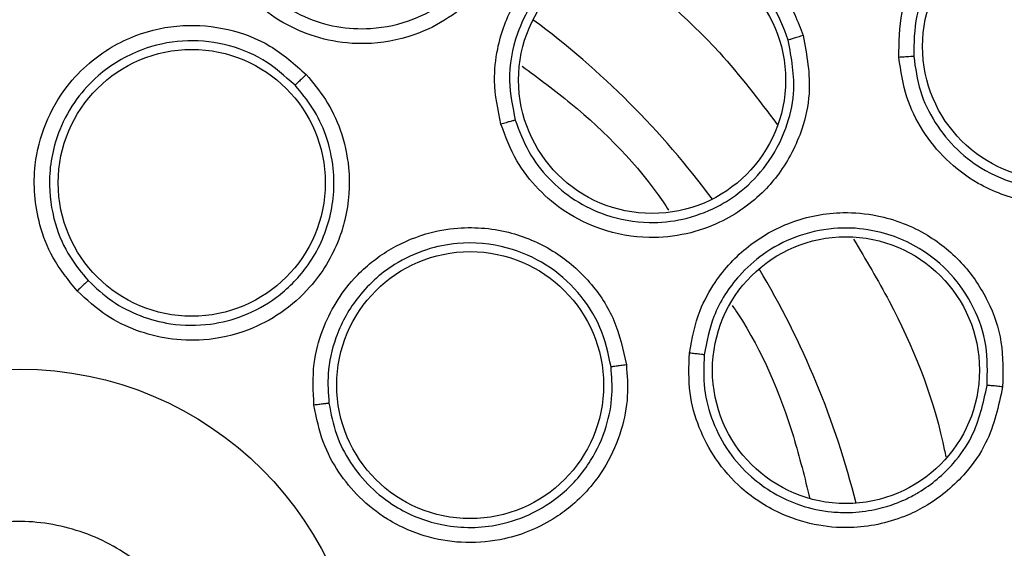
# Model space of a CAD drawing. Units: inches. Extents: x 0.4 to 10.6, y 0.4 to 8.1.
# Drawn here: x 7.3 to 7.4, y 3 to 3 of the extents above; entities that cross this region are included whole.
import ezdxf

# ---------------------------------------------------------------- set-up
doc = ezdxf.new("R2010")
doc.units = ezdxf.units.IN
doc.header["$MEASUREMENT"] = 0

msp = doc.modelspace()

# ---------------------------------------------------------------- linework, layer by layer
at = {"color": 7, "linetype": 'Continuous', "lineweight": 25}
for centre, radius in [((7.336314492207976, 2.947711363208055), 0.08718405412173533), ((7.379105813641678, 2.975211675654984), 0.005511811023635182), ((7.362427333182465, 2.973824204182544), 0.005511811023620083), ((7.343419449873914, 2.969578174448842), 0.005511811023621416), ((7.370432563133017, 2.961843530907204), 0.005511811023623192), ((7.354915512866087, 2.961225795780449), 0.005511811023613866), ((7.336314492207977, 2.947711363208055), 0.01417322834645685)]:
    msp.add_circle(centre, radius, dxfattribs=at)
at = {"color": 1, "linetype": 'Continuous', "lineweight": 25}
for radius, start, end in [(0.03559959114693438, 36.53967284967815, 53.4603271500794), (0.03559959114693397, 14.03967284736848, 30.96032715255703)]:
    msp.add_arc((7.336314492207914, 2.947711363208054), radius, start, end, dxfattribs=at)
at = {"color": 7, "linetype": 'Continuous', "lineweight": 25}
for points, knots in [([(7.294307238792386, 3.024605124808055), (7.297648520751092, 3.026273465583565), (7.304389838438176, 3.029639483572178), (7.315304808800695, 3.033017262489361), (7.325740675286831, 3.03489337681926), (7.335453829146185, 3.035475652906043), (7.344231969870467, 3.035118927871477), (7.352912676379427, 3.033894786329729), (7.362250542841028, 3.031605787402429), (7.372059590180351, 3.027975520768816), (7.382014709737669, 3.022748273828783), (7.391257745069343, 3.016274782984912), (7.399686726467999, 3.008586933698821), (7.407163096984725, 2.999704436598705), (7.41343628241842, 2.989843458300058), (7.418344586801556, 2.979236861438943), (7.42177962779436, 2.968146534373826), (7.423694537445471, 2.956900028968578), (7.424147756243096, 2.945624649469905), (7.423167754629174, 2.934423392980826), (7.420922648995244, 2.924207936467719), (7.417803480473703, 2.91511340097459), (7.414143499901146, 2.907147655006774), (7.409700723794798, 2.899568120503456), (7.403962906101381, 2.891709545457858), (7.396745571889185, 2.88394166358404), (7.388006030546438, 2.87658187147039), (7.381531032211375, 2.872727829801665), (7.378321745191442, 2.870817601371992)], [0, 0, 0, 0, 0.04067219903777573, 0.08205958615123919, 0.1240759063951414, 0.1560295241603763, 0.1879860672739972, 0.219727160086047, 0.251471158789762, 0.2926691926133548, 0.3334593902139479, 0.373757519971296, 0.4154047317815932, 0.4575165439012882, 0.4999999947922191, 0.5424808493973772, 0.5845925981656934, 0.6262424689564429, 0.6665378828108149, 0.7073281668329925, 0.7485288309849814, 0.7802699236771011, 0.8120139222584005, 0.8439675400499923, 0.8759240831870441, 0.917937720085592, 0.9593264127452696, 1, 1, 1, 1]), ([(7.378321745191442, 2.870817601371992), (7.375135831564207, 2.869220291223987), (7.368665204804781, 2.86597613617269), (7.358140471237625, 2.862623451050101), (7.347910272911208, 2.860663224584285), (7.338245786924147, 2.859962061583701), (7.329323228458778, 2.860218815903378), (7.320408690223898, 2.861386481449148), (7.31160281495282, 2.863487403203175), (7.303057436964782, 2.866477404021714), (7.294925706294602, 2.870311373435039), (7.287277709969567, 2.874915797812537), (7.279528127890833, 2.880729440272384), (7.271960818455617, 2.887896572748768), (7.264983560025998, 2.896441151770329), (7.259230320633324, 2.905599807861772), (7.254632069529687, 2.91538942822773), (7.25121169980587, 2.92587718625013), (7.249269423166432, 2.936117259424698), (7.248564455490631, 2.945779666275461), (7.248822145990461, 2.954702737916889), (7.249989558025272, 2.963617131242955), (7.252090538755218, 2.97242306282623), (7.255080558814688, 2.980968361531868), (7.258914393086425, 2.989100351271016), (7.263519328329566, 2.996747409436872), (7.269330890965218, 3.004500799138638), (7.276507885303077, 3.012050181913791), (7.285015475815113, 3.019095148810674), (7.291241671735986, 3.022787256558463), (7.294307238792386, 3.024605124808055)], [0, 0, 0, 0, 0.03881419698808508, 0.07883207489674168, 0.119975673953903, 0.1521380528694975, 0.1843034458569383, 0.2171501812825433, 0.2499999949178912, 0.2828467304308963, 0.3156965441548575, 0.3478589233116042, 0.3800243165431862, 0.4211652453471827, 0.4611837684607194, 0.4999999949395093, 0.5388135167532941, 0.5788320748958162, 0.6199756739528394, 0.6521380528684547, 0.6843034458558845, 0.7171501812804199, 0.749999994916819, 0.7828467304293754, 0.815696544153814, 0.8478589233117372, 0.8800243165421359, 0.9211652453460581, 0.9611844487649073, 1, 1, 1, 1]), ([(7.355508228814434, 2.985915738184434), (7.355951159826581, 2.985228932629741), (7.356665469504436, 2.984121329321169), (7.357021343091539, 2.982129854364447), (7.356899367712332, 2.980621204379352), (7.35635608360868, 2.978952830192179), (7.355518668304273, 2.977613872160167), (7.354192628775913, 2.976443079304251), (7.35270425548917, 2.975641989663151), (7.350990087233466, 2.975263545318573), (7.349276169168643, 2.975370166887277), (7.347818628772843, 2.975824482092111), (7.346467513393647, 2.976586652266087), (7.345754110114988, 2.977352281525099), (7.345378163467599, 2.97775575002837)], [0, 0, 0, 0, 0.1188202819302004, 0.1916200829945281, 0.2936304423733888, 0.3380284393033878, 0.4494359058975709, 0.5206482680658002, 0.596621385648019, 0.6959897267156452, 0.774689411976223, 0.8467822070612446, 0.9192578485426177, 1, 1, 1, 1]), ([(7.345863219218943, 2.978137377234652), (7.346182182882442, 2.977792469707915), (7.346819590421832, 2.977103216720524), (7.34805071098665, 2.976394447850112), (7.349396858399733, 2.975979509203427), (7.350949873884911, 2.975890037487166), (7.352480915959345, 2.976228479487281), (7.353878858308327, 2.976980423211754), (7.354896568390061, 2.977909832060539), (7.355689666396144, 2.979066313752558), (7.356244369423783, 2.980482425242114), (7.356376134758988, 2.98203317829914), (7.356079594372464, 2.983834827923927), (7.35542840746783, 2.984854529894816), (7.355011866996976, 2.985506795989333)], [0, 0, 0, 0, 0.07619355868835839, 0.152262951297449, 0.2282014277210771, 0.3040023009700938, 0.4033648793318025, 0.479331843756951, 0.5604766044845821, 0.6254352799034322, 0.7065182022860166, 0.8055058429059493, 0.8755891938273731, 1, 1, 1, 1]), ([(7.37261927341097, 2.97475884130459), (7.372626503303914, 2.975384291129592), (7.372638811076332, 2.97644902253896), (7.373091990467794, 2.97776634679134), (7.37359354642305, 2.978705453351064), (7.374325262925595, 2.979693801955393), (7.375414599931015, 2.980656171184489), (7.377170258253432, 2.981534429375551), (7.379289190639994, 2.981858827334544), (7.381472584807339, 2.981389348567411), (7.383190936115435, 2.980387542996839), (7.384440734177764, 2.979065419164181), (7.385316205991383, 2.977475953013923), (7.385500366457016, 2.976289895485781), (7.385594410259788, 2.975684220647425)], [0, 0, 0, 0, 0.09156173932829337, 0.1558696730933376, 0.2030004399600657, 0.2482443959447654, 0.3366490110972831, 0.4143479548357706, 0.5353286248315883, 0.6446433172724841, 0.7373935266315429, 0.8242292613362788, 0.9102405143075121, 1, 1, 1, 1]), ([(7.384948764057482, 2.975628390301749), (7.38486607497092, 2.97616511427233), (7.384700257526787, 2.977241413463749), (7.383901370700539, 2.978695890180588), (7.38275714562949, 2.979890388081544), (7.381208802172701, 2.980783829861455), (7.379485350153815, 2.981152663095635), (7.377588334320111, 2.980980532706962), (7.376006234457226, 2.980306510559048), (7.37479380994102, 2.979278095158701), (7.373890031816987, 2.978074212043775), (7.373255331119823, 2.976559601239079), (7.373238557942654, 2.975357321763798), (7.37323068031541, 2.974792663711739)], [0, 0, 0, 0, 0.08810827670789058, 0.1766846129032144, 0.2657575251034139, 0.3553557340710005, 0.4646822732474541, 0.5476361501091448, 0.66347975037016, 0.738900940988699, 0.8049373085544412, 0.9083875907011908, 1, 1, 1, 1]), ([(7.35618572164593, 2.972000240430732), (7.356061927083078, 2.972595143970059), (7.355848080160563, 2.973622800501561), (7.356000903522376, 2.975017450721338), (7.356304255973501, 2.976094199591042), (7.356870690201846, 2.977317074921348), (7.35795591171477, 2.978706024150584), (7.359553956074731, 2.979755165883371), (7.361425461636674, 2.980339343829765), (7.363316390881854, 2.980381480441932), (7.365239377757664, 2.979790882544132), (7.366781323765937, 2.978762559502909), (7.368003875094407, 2.977378523432074), (7.368443554322106, 2.976241355848817), (7.368667373958529, 2.975662478296718)], [0, 0, 0, 0, 0.08896212248837748, 0.153676184772712, 0.2043925860638698, 0.2534380342311026, 0.3515924946548948, 0.460031043380015, 0.5294523309332646, 0.638759920241606, 0.7329807959965531, 0.8215250215471714, 0.9091469365125091, 1, 1, 1, 1]), ([(7.368052296276641, 2.975474627118775), (7.367853940409148, 2.975989202947533), (7.367455958082544, 2.977021650780471), (7.366339674876334, 2.978287269799408), (7.364933037206476, 2.97921233510468), (7.363123371915729, 2.979759311395163), (7.361293784963301, 2.979680722032719), (7.359631879695742, 2.979059933397468), (7.358377953059243, 2.978175085029993), (7.357425064538686, 2.977017906898126), (7.356730514470217, 2.975559755136145), (7.356424850998071, 2.973894406748489), (7.356669451795673, 2.972704482542602), (7.356779895535943, 2.972167200239252)], [0, 0, 0, 0, 0.08944576571303801, 0.179464486699079, 0.2700761170697109, 0.3613008282034124, 0.4839645556800445, 0.5610831424181543, 0.6485345694320375, 0.7314085189588125, 0.8028663958161216, 0.9109889550949813, 1, 1, 1, 1]), ([(7.338687736314764, 2.965117164521913), (7.338326319572648, 2.965564250241874), (7.337661767335923, 2.96638632564842), (7.336974858258346, 2.968158042446875), (7.336816358599763, 2.970087801013158), (7.337317308810186, 2.972050836409686), (7.338134617097868, 2.973477064394006), (7.339371655473613, 2.974776614870445), (7.340997098941714, 2.975739304281328), (7.343012575960692, 2.976167859349841), (7.34492957288882, 2.975992646249571), (7.346725209320587, 2.9753140806629), (7.347668415129306, 2.974472844564948), (7.348146236153852, 2.974046680634985)], [0, 0, 0, 0, 0.08422999925472181, 0.1548772590782092, 0.2769461850559565, 0.3627125794823855, 0.4501334007336727, 0.5160987489568722, 0.6256500570219227, 0.7227994976112967, 0.8150289595523372, 0.9062950511533474, 1, 1, 1, 1]), ([(7.368667373958529, 2.975662478296718), (7.368813759747841, 2.974858450342702), (7.3690498344031, 2.973561803837902), (7.368616514256144, 2.971585733963063), (7.367926488348952, 2.97023860108072), (7.366786100130913, 2.96890513014335), (7.365500032217594, 2.96798855918199), (7.363826888406932, 2.967414340979028), (7.362145247054828, 2.967243806451846), (7.360416737708056, 2.967550153256809), (7.358874086195967, 2.968304546786199), (7.35770135335467, 2.969282055865857), (7.356744755405062, 2.970503258763328), (7.356378650348026, 2.971483615583954), (7.35618572164593, 2.972000240430732)], [0, 0, 0, 0, 0.1188202818155813, 0.1916200827920804, 0.2936304419067907, 0.3380284384773416, 0.4494359049932017, 0.5206482676678661, 0.5966213853502157, 0.6959897261648421, 0.7746894114369692, 0.8467822064745045, 0.9192578483278235, 1, 1, 1, 1]), ([(7.368667381819945, 2.975662467732937), (7.368591183104889, 2.975639949997154), (7.368438810095686, 2.975594921742293), (7.368241575519508, 2.975535323072109), (7.368096439388753, 2.975490357643791), (7.368067014722619, 2.975479862719645), (7.368052300031598, 2.975474614416559)], [0, 0, 0, 0, 0.2500400676616222, 0.5000000000316713, 0.7499599323873317, 1, 1, 1, 1]), ([(7.385594410259788, 2.975684220647425), (7.385571869311796, 2.974904535083085), (7.385535365733045, 2.973641885729973), (7.384754772948184, 2.971838237099308), (7.383820485895388, 2.970639527777224), (7.382451755915195, 2.96955685702732), (7.381043496895058, 2.968915675368914), (7.379349325745187, 2.968657762348044), (7.37766204403109, 2.9687824355057), (7.375975739494339, 2.969407809309777), (7.374553572312236, 2.970476228971134), (7.373562036609498, 2.971707853225569), (7.372854463954099, 2.973140385112526), (7.372700113097183, 2.974202545592282), (7.37261927341097, 2.97475884130459)], [0, 0, 0, 0, 0.1134853291068891, 0.1837820064116649, 0.2854834261786769, 0.3335362453838731, 0.440006284904973, 0.508374103853181, 0.5841285407738728, 0.6867481770412291, 0.7682347070434137, 0.8429516251715486, 0.9177475163053336, 1, 1, 1, 1]), ([(7.347685213967058, 2.973605358428601), (7.347260458307654, 2.973984974953979), (7.346407199697, 2.974747557068791), (7.344771940365065, 2.975367924072821), (7.343030734204338, 2.975518993842557), (7.341194763598023, 2.975121671983949), (7.339698429630361, 2.97422438080695), (7.33860229893796, 2.973028072589982), (7.337804819327191, 2.971597033376193), (7.337433734581635, 2.969793056307728), (7.337687456495138, 2.967968649131827), (7.338297803347782, 2.966554702559943), (7.338882906303081, 2.965853007959701), (7.339143086693651, 2.965540982232436)], [0, 0, 0, 0, 0.09234381423208861, 0.1855023067730683, 0.2794879334723797, 0.3743133829706379, 0.4875638905455713, 0.5579175048420363, 0.637267914309389, 0.7524616926011173, 0.8513717189042194, 0.9339087866928869, 1, 1, 1, 1]), ([(7.356779897135759, 2.97216719519595), (7.356942590750498, 2.971726480061395), (7.357267712846745, 2.970845768002568), (7.358133885861396, 2.969719821463308), (7.359218773782723, 2.96882131998886), (7.360619333523478, 2.968144345092689), (7.362163348581112, 2.967871122702734), (7.363742633705041, 2.968030851209017), (7.365038549997338, 2.968500078403568), (7.366213825389308, 2.969264935859989), (7.367245063540592, 2.970337217470662), (7.367981617867751, 2.971730496514862), (7.368405534528795, 2.973513208064428), (7.368185278140136, 2.974736226436884), (7.368052300031632, 2.975474614416569)], [0, 0, 0, 0, 0.07618829492202102, 0.1522524297851729, 0.2281856549486546, 0.3039812838857032, 0.4033369924153389, 0.4792987048517734, 0.5604378488129791, 0.6253920349220116, 0.7064693565776363, 0.8000481324648624, 0.8792805906853898, 1, 1, 1, 1]), ([(7.373230680311159, 2.97479266375993), (7.373298770412345, 2.974313438674693), (7.373434878894752, 2.973355493276645), (7.374075382806506, 2.972037437697568), (7.374992390008984, 2.970909863091091), (7.376281999630726, 2.969951651929652), (7.377786405200105, 2.969394229726866), (7.379347326254684, 2.969278711344361), (7.380663503205129, 2.969493537658547), (7.381941704531727, 2.970005179105741), (7.383127452653951, 2.970839232138256), (7.384088516200706, 2.972006848033686), (7.384870612205899, 2.973606358313294), (7.384918835806912, 2.974854053303953), (7.384948764052123, 2.975628390368025)], [0, 0, 0, 0, 0.07844973585302012, 0.1568168398389897, 0.2350927254386301, 0.3132688756581868, 0.4158907703208192, 0.4916452277099225, 0.5660884640837217, 0.6311634318095999, 0.7146560468150351, 0.7993241519362494, 0.8754577455362688, 0.9999999999999999, 0.9999999999999999, 0.9999999999999999, 0.9999999999999999]), ([(7.373230684898686, 2.974792664087111), (7.373215830668518, 2.974792803202111), (7.373186126397291, 2.974793081392882), (7.373042963348322, 2.974785969789443), (7.372848135719047, 2.974774384288281), (7.372695567715925, 2.974764023085651), (7.372619272972387, 2.974758841754827)], [0, 0, 0, 0, 0.2500353187501459, 0.500000123888327, 0.7499648580540967, 1, 1, 1, 1]), ([(7.348146236153852, 2.974046680634985), (7.348424890627356, 2.97371535498673), (7.349004987813171, 2.973025608026192), (7.349620386768333, 2.971714901585394), (7.350002049883923, 2.970027034760922), (7.349889212166137, 2.968462242855222), (7.349363077203876, 2.966774365109373), (7.34852179778827, 2.965385498722785), (7.347156580120055, 2.964179664617424), (7.345664529789635, 2.963394147937785), (7.344054805209342, 2.963032463385415), (7.342474263423316, 2.963092008304651), (7.341119182965861, 2.963448375226028), (7.339811713783727, 2.964081991403683), (7.339080590047399, 2.964755349775043), (7.338687736314764, 2.965117164521913)], [0, 0, 0, 0, 0.06351108932975773, 0.1322160872735923, 0.2107062719792289, 0.3162893049810303, 0.3580362748962101, 0.4706690590123158, 0.5494529020077231, 0.623700447310916, 0.7166789507742491, 0.788666119728827, 0.854459355524596, 0.9217968415037987, 1, 1, 1, 1]), ([(7.348146250101331, 2.974046675369472), (7.348088880299874, 2.973992377604058), (7.347974158716585, 2.973883799127942), (7.347826311882097, 2.973742799144824), (7.347717818657523, 2.973638423110142), (7.347696083339037, 2.973616381146804), (7.34768521397278, 2.973605358434039)], [0, 0, 0, 0, 0.2500392681767357, 0.5000000000164757, 0.7499607318313507, 0.9999999999999999, 0.9999999999999999, 0.9999999999999999, 0.9999999999999999]), ([(7.357056556403572, 2.974400315930843), (7.357737141146296, 2.973896903458066), (7.359907429661851, 2.972291592260691), (7.361933750562806, 2.970228209489262), (7.363032909164525, 2.968566112148268), (7.363109139667103, 2.968450839870506)], [0, 0, 0, 0, 0.2983314543571595, 0.9513368263727304, 1, 1, 1, 1]), ([(7.339143086545627, 2.96554098239557), (7.33946351203145, 2.96524232177654), (7.340102055677764, 2.964647151138988), (7.34127565133464, 2.964052721164085), (7.342650156498814, 2.963682755512377), (7.3441170471187, 2.963671410026218), (7.345619049005524, 2.964057554580557), (7.347008463796644, 2.964823328753116), (7.348311482859431, 2.966129231543646), (7.349212022711484, 2.967983759898756), (7.349373877150092, 2.96992600383902), (7.349013409517415, 2.97150351057764), (7.348464920848926, 2.972677161666409), (7.347939783148552, 2.973302308283677), (7.347685213972811, 2.973605358434069)], [0, 0, 0, 0, 0.07111749615993028, 0.1417228882331851, 0.2118121914244483, 0.301816351583407, 0.3773096153612656, 0.4624950603954448, 0.5573403346570351, 0.673752178656736, 0.7911676152682442, 0.8673385451427611, 0.9356901681377592, 1, 1, 1, 1]), ([(7.35677991052593, 2.972167199124748), (7.356765337984355, 2.972163831974976), (7.356736197103658, 2.972157098646453), (7.35659675476591, 2.972118530177244), (7.356407372251248, 2.972064704423313), (7.356259611152922, 2.972021731285414), (7.356185719996323, 2.97200024163152)], [0, 0, 0, 0, 0.2500362394409075, 0.5000003731033742, 0.7499642927055955, 1, 1, 1, 1]), ([(7.363968065275379, 2.962546969455173), (7.364081353740884, 2.963143962787385), (7.36427705207483, 2.964175229297772), (7.364951951984311, 2.965405235122213), (7.365644267058229, 2.966283933407184), (7.366635558176966, 2.967196957900906), (7.368169699979376, 2.968064883371809), (7.370047589614935, 2.968422618844726), (7.372000190520201, 2.96824613472057), (7.373763306330655, 2.967561436580341), (7.375313902515749, 2.966279900052493), (7.376344952682036, 2.96473977625095), (7.376944795157746, 2.962993243514208), (7.376915830603068, 2.961774379703025), (7.376901086135537, 2.961153914514119)], [0, 0, 0, 0, 0.08896212251426903, 0.1536761847945058, 0.20439258609063, 0.2534380342303912, 0.3515924946608089, 0.4600310433819756, 0.5294523309371655, 0.6387599202431913, 0.7329807959959141, 0.8215250215501618, 0.9091469365133394, 1, 1, 1, 1]), ([(7.348465360338827, 2.960397994385551), (7.348435758445067, 2.960972129761333), (7.34838132819215, 2.962027816737521), (7.348866996075897, 2.963864920751444), (7.349873050776838, 2.96551929198802), (7.351432171262236, 2.966812969844574), (7.352931703339628, 2.967486410769226), (7.354696345013511, 2.967810656278507), (7.356577211040939, 2.967634076675221), (7.358459664550502, 2.966796117343189), (7.359907559968347, 2.965527584446855), (7.360961409516399, 2.963923164741555), (7.361230012873881, 2.962688187974983), (7.361366085330812, 2.962062557958827)], [0, 0, 0, 0, 0.08422999917600775, 0.1548772587184358, 0.276946183402808, 0.3627125789892513, 0.450133400369101, 0.5160987486253067, 0.6256500566779198, 0.722799497231447, 0.8150289591273444, 0.9062950507071306, 1, 1, 1, 1]), ([(7.37626094092096, 2.961215742694203), (7.376274603644021, 2.961767056184412), (7.376302016609789, 2.962873214727364), (7.375755036951318, 2.964469677263974), (7.374809480388167, 2.965862623223967), (7.37334688657148, 2.967060492283434), (7.371626493987691, 2.967688037862066), (7.369853528198785, 2.967750487787908), (7.368356433767277, 2.967412851420815), (7.367033246310856, 2.966708412620575), (7.365833555296191, 2.965627048738262), (7.364913858016465, 2.964205439902227), (7.364684475448205, 2.963012488814816), (7.364580903123791, 2.962473839701359)], [0, 0, 0, 0, 0.08944575125959753, 0.1794644673924995, 0.2700761025020426, 0.3613008279619697, 0.4839645099298407, 0.5610831080860833, 0.64853456944584, 0.7314085445245524, 0.8028664298997912, 0.9109889551317876, 1, 1, 1, 1]), ([(7.360733707862996, 2.961976502835852), (7.360613206317279, 2.962533284148626), (7.360371140130551, 2.963651758840564), (7.359412830146599, 2.965114827603136), (7.358092961350435, 2.966260500948016), (7.356374089989509, 2.967018217271473), (7.354636115853119, 2.967171816505118), (7.353046155164289, 2.966848272292817), (7.351559836859245, 2.966159284005712), (7.350199271884252, 2.964917954054553), (7.349332177586087, 2.963292843672368), (7.348994861600814, 2.961790183975388), (7.349055774096757, 2.960878586208286), (7.349082860333668, 2.960473221878617)], [0, 0, 0, 0, 0.09234381089523985, 0.185502302382842, 0.2794879303107526, 0.3743133833187557, 0.4875638881188614, 0.5579175031637129, 0.6372679148108311, 0.7524616901121309, 0.8513717153233451, 0.9339087839370955, 1, 1, 1, 1]), ([(7.339143089741709, 2.965540985109), (7.339129596396181, 2.965529086156772), (7.339102617434083, 2.965505295068007), (7.338980594291013, 2.965392029888382), (7.338836594986262, 2.965257322293687), (7.338737353888195, 2.965163882280633), (7.3386877360413, 2.965117164818291)], [0, 0, 0, 0, 0.2797206711852901, 0.5592811189963867, 0.7796525593906838, 1, 1, 1, 1]), ([(7.365737425298099, 2.964515020639467), (7.36581497388172, 2.964400023451583), (7.366929370098763, 2.962747479650475), (7.368071176935033, 2.960050050573707), (7.368729929143906, 2.957394668006276), (7.368942531733542, 2.956537682325304)], [0, 0, 0, 0, 0.04821225872546697, 0.6928245008451566, 1, 1, 1, 1]), ([(7.376901086135537, 2.961153914514119), (7.376728640793087, 2.960355070127858), (7.376450540200398, 2.959066783102374), (7.375293995384595, 2.95740695703227), (7.374140969138955, 2.956426430018094), (7.372577090572435, 2.955630871189196), (7.37103816222878, 2.95527622691918), (7.369272635112637, 2.955386002889167), (7.367653740344348, 2.955871985814666), (7.366174039782152, 2.956816485248642), (7.365037509529028, 2.958103801166949), (7.364328122190362, 2.959455687226987), (7.363911675040848, 2.960950005775149), (7.363948604384902, 2.961995839715596), (7.363968065275379, 2.962546969455173)], [0, 0, 0, 0, 0.1188202817677762, 0.1916200827077374, 0.2936304416964051, 0.3380284381182444, 0.4494359045969877, 0.520648267478147, 0.5966213852104706, 0.6959897263133252, 0.774689411537538, 0.8467822065487711, 0.9192578483660253, 1, 1, 1, 1]), ([(7.364580916546088, 2.962473832935173), (7.364566164720808, 2.962476298764671), (7.364536665324399, 2.962481229712567), (7.364393077888417, 2.962498959365701), (7.364197513035045, 2.962521704404057), (7.364044554472692, 2.962538548125762), (7.363968064210969, 2.962546971195788)], [0, 0, 0, 0, 0.2500362394231221, 0.5000003730815873, 0.7499642927060317, 1, 1, 1, 1]), ([(7.364580902671828, 2.96247383442962), (7.364562550513837, 2.962004409346034), (7.36452587610373, 2.961066324133516), (7.364895340334394, 2.959694574849514), (7.365553403176988, 2.958449451793332), (7.36643285399188, 2.95746351111872), (7.367449263779874, 2.95672572849141), (7.368569586502332, 2.956215166640995), (7.369645372839266, 2.955985042922386), (7.370683855248867, 2.955947349861126), (7.37157163224405, 2.956051338274209), (7.372360171904805, 2.956279405079335), (7.372873992656277, 2.956496558249867), (7.373155792411658, 2.956639014514905), (7.373302084721457, 2.956719774409747), (7.37337646000466, 2.956762670942107), (7.373413939045981, 2.956784765008857), (7.373431399375932, 2.956795171003805), (7.373438463507677, 2.956799400277913), (7.373440231629623, 2.956800460052077), (7.373440694848478, 2.956800737774454), (7.373440834316888, 2.956800821399724), (7.373441767615784, 2.956801381026762), (7.373972108493338, 2.957119572214178), (7.374798666476773, 2.95782123834888), (7.375849190306623, 2.959315863118215), (7.376103117385149, 2.960487516879863), (7.376260939529196, 2.961215729521918)], [0, 0, 0, 0, 0.07614328802797023, 0.1521624962727137, 0.2280508790827372, 0.303801753879925, 0.3650705196114217, 0.4314380369067088, 0.5028914962003116, 0.5426257367236308, 0.6003714563985347, 0.6476272237853817, 0.6758593626302943, 0.6911257739599758, 0.699046195736982, 0.7030781403312906, 0.705112035522804, 0.7061334624091579, 0.7063892856808084, 0.7064532706530355, 0.7064692687181588, 0.7064772680240262, 0.7064797614449487, 0.7066465423473552, 0.8072277461279241, 0.8801871364204392, 1, 1, 1, 1]), ([(7.361366085330812, 2.962062557958827), (7.361396773205874, 2.961630720888785), (7.361460658596748, 2.960731731305502), (7.361188112893794, 2.959309625090787), (7.360504781614482, 2.95771977619616), (7.359493732380642, 2.956520157299662), (7.358075970613005, 2.955463889891427), (7.356579006090548, 2.954834765012439), (7.354765750290027, 2.95466167953719), (7.353096941089958, 2.954903188373895), (7.351582053700032, 2.955556751793962), (7.350338368159537, 2.95653394379948), (7.349451552262309, 2.957618747003103), (7.348766217720028, 2.958899864361409), (7.348570516312552, 2.959874366476452), (7.348465360338827, 2.960397994385551)], [0, 0, 0, 0, 0.06351108931768218, 0.1322160872247273, 0.2107062718819732, 0.3162893047234147, 0.358036274460037, 0.4706690582501288, 0.5494529017840132, 0.6237004471707291, 0.7166789509586128, 0.7886661198396772, 0.8544593555965675, 0.9217968415446207, 1, 1, 1, 1]), ([(7.349082860309792, 2.960473222097623), (7.349166874125466, 2.960042066262575), (7.349334553835878, 2.95918154011002), (7.349939559685437, 2.958004689221304), (7.350766033357557, 2.956988352382162), (7.35198257712784, 2.956037544316239), (7.35374067614414, 2.955327801821554), (7.355701535900413, 2.955298464764113), (7.357423146742237, 2.955837648590335), (7.358811905045028, 2.956718910534918), (7.359916219493646, 2.957997127972759), (7.360561002978148, 2.959429063134526), (7.360820318865198, 2.960764278141345), (7.360761294715295, 2.961590391877849), (7.360733707870869, 2.961976502836928)], [0, 0, 0, 0, 0.07131593948866206, 0.1423365429279268, 0.2130578274014847, 0.2834758817659664, 0.392029980884869, 0.5161786000167435, 0.5945564989179088, 0.6835624610012366, 0.7808857344646443, 0.8654013525307699, 0.9370909711718298, 1, 1, 1, 1]), ([(7.361366093519945, 2.962062545500355), (7.36128776494987, 2.962052338808617), (7.361131132412405, 2.962031928631024), (7.360928644100113, 2.962004759437419), (7.360779520543813, 2.96198408816895), (7.360748980360823, 2.961979031545683), (7.360733707870811, 2.961976502836921)], [0, 0, 0, 0, 0.2500392681632206, 0.5000000000014546, 0.7499607318181185, 1, 1, 1, 1]), ([(7.376901089356009, 2.961153901746039), (7.376822073758349, 2.961162258056659), (7.376664067886722, 2.961178967999786), (7.376459039475034, 2.961199384412804), (7.376307743649973, 2.961213382966601), (7.376276542569686, 2.961214947253239), (7.376260939529238, 2.961215729521914)], [0, 0, 0, 0, 0.250040067677004, 0.5000000000524708, 0.7499599324035509, 1, 1, 1, 1]), ([(7.349082864490356, 2.960473222414196), (7.349064954115871, 2.960471527149136), (7.349029143625923, 2.96046813759006), (7.34886384922731, 2.960448227538825), (7.34866817220504, 2.960423887473111), (7.348532961808506, 2.96040662536842), (7.348465360291741, 2.960397994786087)], [0, 0, 0, 0, 0.2797206711764672, 0.5592811189644517, 0.7796525593505084, 1, 1, 1, 1]), ([(7.332539487966866, 2.954621462120821), (7.33335825366468, 2.954969553514029), (7.334995785060308, 2.955665736300444), (7.3377147971142, 2.955604466758413), (7.340245375572423, 2.954709242413994), (7.34234097537657, 2.953010077777861), (7.343754900252658, 2.95071752050292), (7.344330715601333, 2.948085035355787), (7.344002037083885, 2.945410450039147), (7.342808808109721, 2.942996167547061), (7.34131796374712, 2.941541610980052), (7.339581678246192, 2.940470778067203), (7.337612675910749, 2.939791523673013), (7.334919687478912, 2.939809004842811), (7.332382131579794, 2.940715969704308), (7.330288417917175, 2.942411960644363), (7.328873925915874, 2.944705472186539), (7.328298492926518, 2.947337313960812), (7.328626209131905, 2.950013518501655), (7.329822904994991, 2.952421967469792), (7.331303797797276, 2.953893268924441), (7.33230144575327, 2.95448118365567), (7.332539487966866, 2.954621462120821)], [0, 0, 0, 0, 0.05368622502562698, 0.1073724500512527, 0.1610586750768757, 0.2147449001025026, 0.2684311251281274, 0.3221173501537524, 0.3758035751793786, 0.4294898002050027, 0.4831760252306273, 0.5000000000000018, 0.5536862250256255, 0.6073724500512511, 0.6610586750768779, 0.7147449001025015, 0.7684311251281262, 0.8221173501537512, 0.875803575179376, 0.929489800205001, 0.9831760252306255, 1, 1, 1, 1])]:
    msp.add_open_spline(points, degree=3, knots=knots, dxfattribs=at)
at = {"color": 1, "linetype": 'Continuous', "lineweight": 25}
for points, knots in [([(7.36077584085989, 2.978973199403492), (7.362323449354302, 2.977699469400099), (7.364855122199729, 2.975615823779362), (7.366827807538506, 2.973005141097868), (7.367594592757681, 2.971990365526328)], [0, 0, 0, 0, 0.6112987691941911, 0.9999999999999999, 0.9999999999999999, 0.9999999999999999, 0.9999999999999999]), ([(7.370747121818462, 2.967252645182871), (7.371250526253548, 2.966406785851874), (7.372815909327832, 2.963776507317001), (7.374060487133326, 2.960699190558836), (7.374514816008793, 2.958463682989968), (7.374555289682084, 2.95826453385403)], [0, 0, 0, 0, 0.3015768307711532, 0.9377813018358416, 1, 1, 1, 1])]:
    msp.add_open_spline(points, degree=3, knots=knots, dxfattribs=at)

doc.saveas('drawing.dxf')
